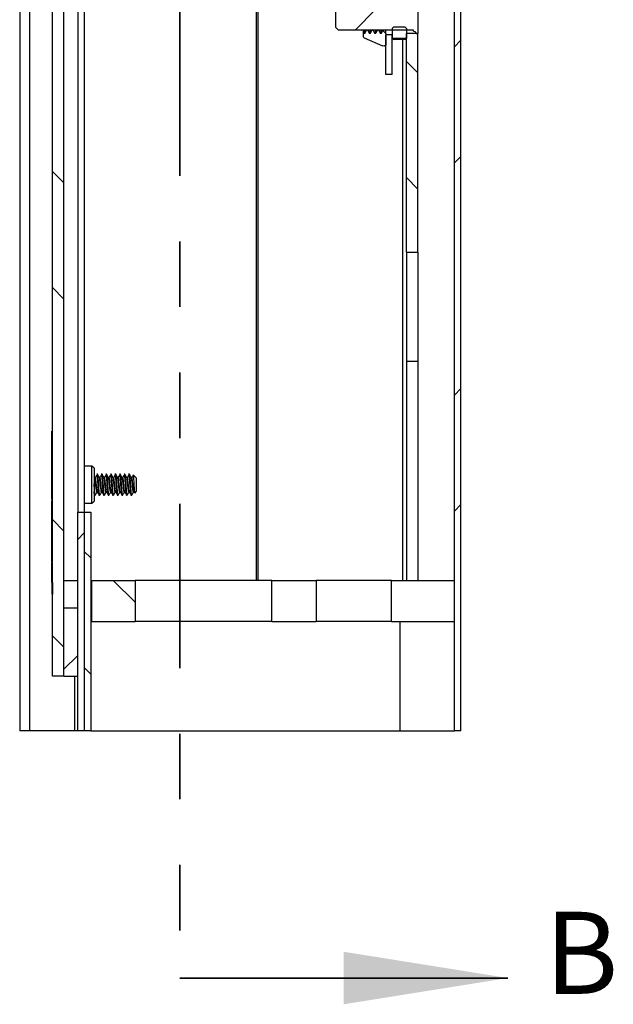
# Paper-space layout 'INTERNAL' of a CAD drawing. Units: inches. Extents: x 0.3 to 21.8, y 0.2 to 16.9.
# Drawn here: x 5.7 to 6.6, y 1.2 to 2.7 of the extents above; entities that cross this region are included whole.
import ezdxf

# ---------------------------------------------------------------- set-up
doc = ezdxf.new("R2010")
doc.units = ezdxf.units.IN
doc.header["$MEASUREMENT"] = 0
doc.linetypes.add('PHANTOM', pattern=[0.5, 0.25, -0.05, 0.05, -0.05, 0.05, -0.05])
doc.styles.add('SLDTEXTSTYLE0', font='TXT', dxfattribs={"width": 0.7})

psp = doc.layouts.new('INTERNAL')

# ---------------------------------------------------------------- hatches: boundary and pattern name
at = {"linetype": 'Continuous', "lineweight": 18}
h = psp.add_hatch(dxfattribs=at)
h.set_pattern_fill('ANSI32', angle=3e-322, style=0)
h.paths.add_polyline_path([(6.3232, 14.8607), (6.3232, 1.569), (6.3332, 1.569), (6.3332, 14.8607)], flags=0)
h = psp.add_hatch(dxfattribs=at)
h.set_pattern_fill('ANSI32', angle=90, style=0)
h.paths.add_polyline_path([(5.7111, 1.6523), (5.7286, 1.6523), (5.7286, 5.9023), (5.7111, 5.9023)], flags=0)
h = psp.add_hatch(dxfattribs=at)
h.set_pattern_fill('ANSI31', style=0)
edge = h.paths.add_edge_path(flags=0)
edge.add_line((6.2678, 2.6327), (6.2678, 2.672))
edge.add_line((6.2678, 2.672), (6.2678, 2.672))
edge.add_line((6.2678, 2.672), (6.2678, 2.672))
edge.add_spline(control_points=[(6.2678, 2.672), (6.2678, 2.6722), (6.2677, 2.6723), (6.2677, 2.6725), (6.2676, 2.6727), (6.2676, 2.6728), (6.2675, 2.673), (6.2673, 2.6731), (6.2672, 2.6733), (6.2671, 2.6734), (6.2669, 2.6735), (6.2667, 2.6736), (6.2666, 2.6736), (6.2664, 2.6737), (6.2662, 2.6737), (6.266, 2.6737), (6.2658, 2.6736), (6.2656, 2.6736), (6.2655, 2.6735), (6.2653, 2.6735), (6.2651, 2.6734), (6.265, 2.6732), (6.2649, 2.6731), (6.2647, 2.673), (6.2647, 2.6728), (6.2646, 2.6726), (6.2645, 2.6725), (6.2645, 2.6723), (6.2645, 2.6722), (6.2645, 2.6721), (6.2645, 2.672)], knot_values=[0.000236, 0.000236, 0.000236, 0.000236, 0.000308, 0.000308, 0.000308, 0.000394, 0.000394, 0.000394, 0.000479, 0.000479, 0.000479, 0.000564, 0.000564, 0.000564, 0.000649, 0.000649, 0.000649, 0.000734, 0.000734, 0.000734, 0.000819, 0.000819, 0.000819, 0.000905, 0.000905, 0.000905, 0.00099, 0.00099, 0.00099, 0.001029, 0.001029, 0.001029, 0.001029], weights=[1, 1, 1, 1, 1, 1, 1, 1, 1, 1, 1, 1, 1, 1, 1, 1, 1, 1, 1, 1, 1, 1, 1, 1, 1, 1, 1, 1, 1, 1, 1], degree=3, periodic=0)
edge.add_line((6.2645, 2.672), (6.2645, 2.6716))
edge.add_spline(control_points=[(6.2645, 2.6716), (6.2643, 2.6715), (6.2641, 2.6714), (6.2639, 2.6713), (6.263, 2.6708), (6.2621, 2.6704), (6.2611, 2.6699)], knot_values=[0.001054, 0.001054, 0.001054, 0.001054, 0.001143, 0.001143, 0.001143, 0.001625, 0.001625, 0.001625, 0.001625], weights=[1, 1, 1, 1, 1, 1, 1], degree=3, periodic=0)
edge.add_line((6.2611, 2.6699), (6.2611, 2.6682))
edge.add_line((6.2611, 2.6682), (6.1469, 2.6682))
edge.add_spline(control_points=[(6.1469, 2.6682), (6.1456, 2.6668), (6.1442, 2.6654), (6.1428, 2.664)], knot_values=[0.00413, 0.00413, 0.00413, 0.00413, 0.005021, 0.005021, 0.005021, 0.005021], weights=[1, 1, 1, 1], degree=3, periodic=0)
edge.add_line((6.1428, 2.664), (6.1428, 2.6406))
edge.add_spline(control_points=[(6.1428, 2.6406), (6.1442, 2.6393), (6.1456, 2.6379), (6.1469, 2.6365)], knot_values=[0.010072, 0.010072, 0.010072, 0.010072, 0.010966, 0.010966, 0.010966, 0.010966], weights=[1, 1, 1, 1], degree=3, periodic=0)
edge.add_line((6.1469, 2.6365), (6.2611, 2.6365))
edge.add_line((6.2611, 2.6365), (6.2611, 2.6348))
edge.add_spline(control_points=[(6.2611, 2.6348), (6.2621, 2.6343), (6.263, 2.6338), (6.2639, 2.6333), (6.2641, 2.6333), (6.2643, 2.6332), (6.2645, 2.6331)], knot_values=[0.00066, 0.00066, 0.00066, 0.00066, 0.001143, 0.001143, 0.001143, 0.001231, 0.001231, 0.001231, 0.001231], weights=[1, 1, 1, 1, 1, 1, 1], degree=3, periodic=0)
edge.add_line((6.2645, 2.6331), (6.2645, 2.6326))
edge.add_spline(control_points=[(6.2645, 2.6326), (6.2645, 2.6326), (6.2645, 2.6325), (6.2645, 2.6325), (6.2645, 2.6323), (6.2645, 2.6321), (6.2646, 2.6319), (6.2647, 2.6318), (6.2648, 2.6316), (6.2649, 2.6315), (6.2651, 2.6314), (6.2652, 2.6312), (6.2654, 2.6312), (6.2656, 2.6311), (6.2657, 2.631), (6.2659, 2.631), (6.2661, 2.631), (6.2663, 2.631), (6.2665, 2.631), (6.2667, 2.6311), (6.2668, 2.6312), (6.267, 2.6313), (6.2672, 2.6313), (6.2673, 2.6315), (6.2674, 2.6316), (6.2675, 2.6317), (6.2675, 2.6318), (6.2676, 2.6319), (6.2677, 2.6321), (6.2677, 2.6323), (6.2678, 2.6324), (6.2678, 2.6325), (6.2678, 2.6326), (6.2678, 2.6326)], knot_values=[0.000962, 0.000962, 0.000962, 0.000962, 0.00099, 0.00099, 0.00099, 0.001075, 0.001075, 0.001075, 0.00116, 0.00116, 0.00116, 0.001245, 0.001245, 0.001245, 0.00133, 0.00133, 0.00133, 0.001416, 0.001416, 0.001416, 0.001501, 0.001501, 0.001501, 0.001586, 0.001586, 0.001586, 0.001639, 0.001639, 0.001639, 0.001724, 0.001724, 0.001724, 0.001755, 0.001755, 0.001755, 0.001755], weights=[1, 1, 1, 1, 1, 1, 1, 1, 1, 1, 1, 1, 1, 1, 1, 1, 1, 1, 1, 1, 1, 1, 1, 1, 1, 1, 1, 1, 1, 1, 1, 1, 1, 1], degree=3, periodic=0)
edge.add_line((6.2678, 2.6326), (6.2678, 2.6327))
edge.add_line((6.2678, 2.6327), (6.2678, 2.6327))
h = psp.add_hatch(dxfattribs=at)
h.set_pattern_fill('ANSI31', style=0)
edge = h.paths.add_edge_path(flags=0)
edge.add_spline(control_points=[(6.2303, 2.641), (6.2299, 2.6405), (6.2295, 2.6399), (6.2291, 2.6394), (6.229, 2.6392), (6.2288, 2.6389), (6.2286, 2.6387)], knot_values=[0.009029, 0.009029, 0.009029, 0.009029, 0.00933, 0.00933, 0.00933, 0.009467, 0.009467, 0.009467, 0.009467], weights=[1, 1, 1, 1, 1, 1, 1], degree=3, periodic=0)
edge.add_line((6.2286, 2.6387), (6.2286, 2.6237))
edge.add_spline(control_points=[(6.2286, 2.6237), (6.2287, 2.6236), (6.2287, 2.6236), (6.2287, 2.6235)], knot_values=[0.00556, 0.00556, 0.00556, 0.00556, 0.005588, 0.005588, 0.005588, 0.005588], weights=[1, 1, 1, 1], degree=3, periodic=0)
edge.add_line((6.2287, 2.6235), (6.2503, 2.6235))
edge.add_line((6.2503, 2.6235), (6.2503, 2.6387))
edge.add_line((6.2503, 2.6387), (6.2501, 2.6387))
edge.add_spline(control_points=[(6.2501, 2.6387), (6.2496, 2.6394), (6.249, 2.6402), (6.2485, 2.641)], knot_values=[0.004357, 0.004357, 0.004357, 0.004357, 0.004791, 0.004791, 0.004791, 0.004791], weights=[1, 1, 1, 1], degree=3, periodic=0)
edge.add_line((6.2485, 2.641), (6.2303, 2.641))
h = psp.add_hatch(dxfattribs=at)
h.set_pattern_fill('ANSI32', angle=90, style=0)
edge = h.paths.add_edge_path(flags=0)
edge.add_spline(control_points=[(6.1939, 2.6315), (6.1935, 2.6323), (6.193, 2.6331), (6.1925, 2.6339), (6.1923, 2.6344), (6.192, 2.6349), (6.1917, 2.6354), (6.1914, 2.6359), (6.1911, 2.6364), (6.1908, 2.6369)], knot_values=[0, 0, 0, 0, 0.00042, 0.00042, 0.00042, 0.000686, 0.000686, 0.000686, 0.000952, 0.000952, 0.000952, 0.000952], weights=[1, 1, 1, 1, 1, 1, 1, 1, 1, 1], degree=3, periodic=0)
edge.add_line((6.1908, 2.6369), (6.19, 2.6369))
edge.add_spline(control_points=[(6.19, 2.6369), (6.1898, 2.6367), (6.1896, 2.6366), (6.1895, 2.6364)], knot_values=[0.015615, 0.015615, 0.015615, 0.015615, 0.015718, 0.015718, 0.015718, 0.015718], weights=[1, 1, 1, 1], degree=3, periodic=0)
edge.add_spline(control_points=[(6.1895, 2.6364), (6.1891, 2.6358), (6.1887, 2.6351), (6.1884, 2.6345), (6.1881, 2.634), (6.1878, 2.6335), (6.1875, 2.633), (6.1872, 2.6325), (6.1869, 2.632), (6.1866, 2.6315)], knot_values=[0.000085, 0.000085, 0.000085, 0.000085, 0.000425, 0.000425, 0.000425, 0.000695, 0.000695, 0.000695, 0.000953, 0.000953, 0.000953, 0.000953], weights=[1, 1, 1, 1, 1, 1, 1, 1, 1, 1], degree=3, periodic=0)
edge.add_line((6.1866, 2.6315), (6.1856, 2.6315))
edge.add_spline(control_points=[(6.1856, 2.6315), (6.1855, 2.6317), (6.1853, 2.6319), (6.1852, 2.6322)], knot_values=[0, 0, 0, 0, 0.000116, 0.000116, 0.000116, 0.000116], weights=[1, 1, 1, 1], degree=3, periodic=0)
edge.add_spline(control_points=[(6.1852, 2.6322), (6.1851, 2.632), (6.185, 2.6319), (6.1849, 2.6318)], knot_values=[0.016636, 0.016636, 0.016636, 0.016636, 0.016706, 0.016706, 0.016706, 0.016706], weights=[1, 1, 1, 1], degree=3, periodic=0)
edge.add_line((6.1849, 2.6318), (6.1849, 2.6263))
edge.add_spline(control_points=[(6.1849, 2.6263), (6.1849, 2.6262), (6.1849, 2.6261), (6.1849, 2.6259), (6.185, 2.6258), (6.185, 2.6256), (6.1851, 2.6254), (6.1852, 2.6253), (6.1854, 2.6251), (6.1855, 2.625), (6.1856, 2.6249), (6.1857, 2.6248), (6.1859, 2.6248)], knot_values=[0.000315, 0.000315, 0.000315, 0.000315, 0.00037, 0.00037, 0.00037, 0.000457, 0.000457, 0.000457, 0.000543, 0.000543, 0.000543, 0.000609, 0.000609, 0.000609, 0.000609], weights=[1, 1, 1, 1, 1, 1, 1, 1, 1, 1, 1, 1, 1], degree=3, periodic=0)
edge.add_spline(control_points=[(6.1859, 2.6248), (6.1951, 2.6207), (6.2043, 2.6165), (6.2136, 2.6124)], knot_values=[0, 0, 0, 0, 0.004624, 0.004624, 0.004624, 0.004624], weights=[1, 1, 1, 1], degree=3, periodic=0)
edge.add_spline(control_points=[(6.2136, 2.6124), (6.2146, 2.6123), (6.2157, 2.6122), (6.2167, 2.6121)], knot_values=[0.000031, 0.000031, 0.000031, 0.000031, 0.000516, 0.000516, 0.000516, 0.000516], weights=[1, 1, 1, 1], degree=3, periodic=0)
edge.add_spline(control_points=[(6.2167, 2.6121), (6.2174, 2.6127), (6.218, 2.6132), (6.2186, 2.6137)], knot_values=[0.013574, 0.013574, 0.013574, 0.013574, 0.01395, 0.01395, 0.01395, 0.01395], weights=[1, 1, 1, 1], degree=3, periodic=0)
edge.add_line((6.2186, 2.6137), (6.2186, 2.6315))
edge.add_spline(control_points=[(6.2186, 2.6315), (6.2172, 2.633), (6.2157, 2.6345), (6.2142, 2.6359)], knot_values=[0.008057, 0.008057, 0.008057, 0.008057, 0.009013, 0.009013, 0.009013, 0.009013], weights=[1, 1, 1, 1], degree=3, periodic=0)
edge.add_spline(control_points=[(6.2142, 2.6359), (6.2139, 2.6355), (6.2136, 2.635), (6.2134, 2.6345), (6.2131, 2.634), (6.2128, 2.6335), (6.2125, 2.633), (6.2122, 2.6325), (6.2119, 2.632), (6.2116, 2.6315)], knot_values=[0.000172, 0.000172, 0.000172, 0.000172, 0.000425, 0.000425, 0.000425, 0.000695, 0.000695, 0.000695, 0.000953, 0.000953, 0.000953, 0.000953], weights=[1, 1, 1, 1, 1, 1, 1, 1, 1, 1], degree=3, periodic=0)
edge.add_line((6.2116, 2.6315), (6.2106, 2.6315))
edge.add_spline(control_points=[(6.2106, 2.6315), (6.2101, 2.6323), (6.2097, 2.6331), (6.2092, 2.6339), (6.2089, 2.6344), (6.2086, 2.6349), (6.2083, 2.6354), (6.208, 2.6359), (6.2078, 2.6364), (6.2075, 2.6369)], knot_values=[0, 0, 0, 0, 0.00042, 0.00042, 0.00042, 0.000686, 0.000686, 0.000686, 0.000952, 0.000952, 0.000952, 0.000952], weights=[1, 1, 1, 1, 1, 1, 1, 1, 1, 1], degree=3, periodic=0)
edge.add_line((6.2075, 2.6369), (6.2064, 2.6369))
edge.add_spline(control_points=[(6.2064, 2.6369), (6.206, 2.6361), (6.2055, 2.6353), (6.205, 2.6345), (6.2047, 2.634), (6.2044, 2.6335), (6.2041, 2.633), (6.2039, 2.6325), (6.2036, 2.632), (6.2033, 2.6315)], knot_values=[0, 0, 0, 0, 0.000425, 0.000425, 0.000425, 0.000695, 0.000695, 0.000695, 0.000953, 0.000953, 0.000953, 0.000953], weights=[1, 1, 1, 1, 1, 1, 1, 1, 1, 1], degree=3, periodic=0)
edge.add_line((6.2033, 2.6315), (6.2023, 2.6315))
edge.add_spline(control_points=[(6.2023, 2.6315), (6.2018, 2.6323), (6.2013, 2.6331), (6.2009, 2.6339), (6.2006, 2.6344), (6.2003, 2.6349), (6.2, 2.6354), (6.1997, 2.6359), (6.1994, 2.6364), (6.1991, 2.6369)], knot_values=[0, 0, 0, 0, 0.00042, 0.00042, 0.00042, 0.000686, 0.000686, 0.000686, 0.000952, 0.000952, 0.000952, 0.000952], weights=[1, 1, 1, 1, 1, 1, 1, 1, 1, 1], degree=3, periodic=0)
edge.add_line((6.1991, 2.6369), (6.1981, 2.6369))
edge.add_spline(control_points=[(6.1981, 2.6369), (6.1976, 2.6361), (6.1972, 2.6353), (6.1967, 2.6345), (6.1964, 2.634), (6.1961, 2.6335), (6.1958, 2.633), (6.1955, 2.6325), (6.1952, 2.632), (6.195, 2.6315)], knot_values=[0, 0, 0, 0, 0.000425, 0.000425, 0.000425, 0.000695, 0.000695, 0.000695, 0.000953, 0.000953, 0.000953, 0.000953], weights=[1, 1, 1, 1, 1, 1, 1, 1, 1, 1], degree=3, periodic=0)
edge.add_line((6.195, 2.6315), (6.1939, 2.6315))
h = psp.add_hatch(dxfattribs=at)
h.set_pattern_fill('ANSI31', angle=3e-322, style=0)
h.paths.add_polyline_path([(6.2186, 2.569), (6.2286, 2.569), (6.2286, 2.6294), (6.2186, 2.6294)], flags=0)
h = psp.add_hatch(dxfattribs=at)
h.set_pattern_fill('ANSI31', angle=90, style=0)
h.paths.add_polyline_path([(6.2503, 2.6314), (6.2503, 2.2982), (6.2678, 2.2982), (6.2678, 2.6314)], flags=0)
h = psp.add_hatch(dxfattribs=at)
h.set_pattern_fill('ANSI32', angle=3e-322, style=0)
h.paths.add_polyline_path([(5.7495, 1.569), (5.7595, 1.569), (5.7595, 1.9023), (5.7495, 1.9023)], flags=0)
h = psp.add_hatch(dxfattribs=at)
h.set_pattern_fill('ANSI32', angle=90, style=0)
h.paths.add_polyline_path([(5.7695, 1.569), (5.7695, 1.9023), (5.7595, 1.9023), (5.7595, 1.569)], flags=0)
h = psp.add_hatch(dxfattribs=at)
h.set_pattern_fill('ANSI32', angle=3e-322, style=0)
h.paths.add_polyline_path([(5.7111, 1.7773), (5.7111, 1.7948), (5.7103, 1.7948), (5.7103, 1.7773)], flags=0)
h = psp.add_hatch(dxfattribs=at)
h.set_pattern_fill('ANSI32', angle=90, style=0)
h.paths.add_polyline_path([(5.8368, 1.7357), (5.8368, 1.7982), (5.7703, 1.7982), (5.7703, 1.7357)], flags=0)
h = psp.add_hatch(dxfattribs=at)
h.set_pattern_fill('ANSI32', angle=90, style=0)
h.paths.add_polyline_path([(6.1129, 1.7357), (6.1129, 1.7982), (6.0452, 1.7982), (6.0452, 1.7357)], flags=0)
h = psp.add_hatch(dxfattribs=at)
h.set_pattern_fill('ANSI32', angle=90, style=0)
h.paths.add_polyline_path([(6.2275, 1.7357), (6.3232, 1.7357), (6.3232, 1.7982), (6.2275, 1.7982)], flags=0)
h = psp.add_hatch(dxfattribs=at)
h.set_pattern_fill('ANSI31', style=0)
h.paths.add_polyline_path([(5.7286, 1.7565), (5.7286, 1.6523), (5.7495, 1.6523), (5.7495, 1.7565)], flags=0)

# ---------------------------------------------------------------- linework, layer by layer
at = {"color": 7, "linetype": 'Continuous', "lineweight": 25}
for p, q in [((6.3232, 1.569), (6.3232, 14.8607)), ((6.3332, 1.569), (6.3332, 14.8607)), ((5.6611, 14.5178), (5.6611, 1.569)), ((5.6761, 8.5743), (5.6761, 1.569)), ((5.7111, 1.6523), (5.7111, 5.9023)), ((5.7286, 1.6523), (5.7286, 5.9023)), ((5.7495, 5.7357), (5.7495, 1.9023)), ((5.7595, 5.7357), (5.7595, 1.9023)), ((6.0216, 1.7982), (6.0216, 3.8029)), ((6.0246, 1.7982), (6.0246, 3.8029)), ((6.2678, 2.672), (6.2678, 2.6327)), ((6.1428, 2.6406), (6.1428, 2.664)), ((6.1428, 2.6406), (6.1469, 2.6365)), ((6.2286, 2.6387), (6.2303, 2.641)), ((6.2485, 2.641), (6.2303, 2.641)), ((6.2485, 2.641), (6.2501, 2.6387)), ((6.2611, 2.6365), (6.1469, 2.6365)), ((6.1849, 2.6318), (6.1849, 2.6365)), ((6.1849, 2.6318), (6.1852, 2.6322)), ((6.1849, 2.6263), (6.1849, 2.6318)), ((6.1852, 2.6322), (6.1856, 2.6315)), ((6.1866, 2.6315), (6.1856, 2.6315)), ((6.1859, 2.6248), (6.2136, 2.6124)), ((6.1866, 2.6315), (6.1895, 2.6364)), ((6.1895, 2.6364), (6.19, 2.6371)), ((6.1895, 2.6364), (6.19, 2.6369)), ((6.19, 2.6369), (6.1908, 2.6369)), ((6.1908, 2.6369), (6.1939, 2.6315)), ((6.195, 2.6315), (6.1939, 2.6315)), ((6.195, 2.6315), (6.1981, 2.6369)), ((6.1984, 2.6374), (6.1981, 2.6369)), ((6.1981, 2.6369), (6.1991, 2.6369)), ((6.1991, 2.6369), (6.2023, 2.6315)), ((6.2033, 2.6315), (6.2023, 2.6315)), ((6.2033, 2.6315), (6.2064, 2.6369)), ((6.2067, 2.6374), (6.2064, 2.6369)), ((6.2064, 2.6369), (6.2075, 2.6369)), ((6.2075, 2.6369), (6.2106, 2.6315)), ((6.2116, 2.6315), (6.2106, 2.6315)), ((6.2116, 2.6315), (6.2142, 2.6359)), ((6.2186, 2.6315), (6.2142, 2.6359)), ((6.2186, 2.6315), (6.2186, 2.6365)), ((6.2186, 2.6315), (6.2186, 2.6137)), ((6.2286, 2.6294), (6.2186, 2.6294)), ((6.2186, 2.569), (6.2186, 2.6294)), ((6.2286, 2.6387), (6.2286, 2.6237)), ((6.2286, 2.569), (6.2286, 2.6294)), ((6.2501, 2.6387), (6.2503, 2.6387)), ((6.2503, 2.6387), (6.2503, 2.6235)), ((6.2678, 2.6314), (6.2503, 2.6314)), ((6.2503, 2.2982), (6.2503, 2.6314)), ((6.2611, 2.6348), (6.2611, 2.6365)), ((6.2645, 2.6331), (6.2611, 2.6348)), ((6.2645, 2.6326), (6.2645, 2.6331)), ((6.2678, 2.6327), (6.2678, 2.6314)), ((6.2678, 2.6327), (6.2678, 2.6327)), ((6.2678, 2.6326), (6.2678, 2.6327)), ((6.2678, 2.2982), (6.2678, 2.6314)), ((6.2167, 2.6121), (6.2136, 2.6124)), ((6.2186, 2.6137), (6.2167, 2.6121)), ((6.2287, 2.6235), (6.2286, 2.6237)), ((6.2503, 2.6235), (6.2287, 2.6235)), ((6.2503, 2.6221), (6.2312, 2.6221)), ((6.2444, 2.6221), (6.2444, 1.7982)), ((6.2286, 2.569), (6.2186, 2.569)), ((6.2503, 2.2982), (6.2503, 2.1315)), ((6.2503, 2.2982), (6.2678, 2.2982)), ((6.2678, 2.2982), (6.2678, 2.1315)), ((6.2678, 2.1315), (6.2503, 2.1315)), ((6.2503, 2.1315), (6.2503, 1.7982)), ((6.2678, 2.1315), (6.2678, 1.7982)), ((5.7103, 2.0256), (5.7111, 2.0256)), ((5.7103, 2.0099), (5.7111, 2.0099)), ((5.7103, 1.9549), (5.7103, 2.0099)), ((5.7711, 1.9723), (5.7595, 1.9723)), ((5.7745, 1.969), (5.7711, 1.9723)), ((5.7711, 1.9157), (5.7711, 1.9723)), ((5.7745, 1.969), (5.7745, 1.919)), ((5.7754, 1.9551), (5.7745, 1.9568)), ((5.7798, 1.9598), (5.7784, 1.9598)), ((5.7867, 1.9598), (5.7854, 1.9598)), ((5.7936, 1.9598), (5.7923, 1.9598)), ((5.8006, 1.9598), (5.7993, 1.9598)), ((5.8075, 1.9598), (5.8062, 1.9598)), ((5.8145, 1.9598), (5.8132, 1.9598)), ((5.8214, 1.9598), (5.8201, 1.9598)), ((5.8284, 1.9598), (5.8271, 1.9598)), ((5.8383, 1.9546), (5.8341, 1.9589)), ((5.8383, 1.9546), (5.8383, 1.9334)), ((5.7103, 1.9403), (5.7111, 1.9403)), ((5.7103, 1.9223), (5.7103, 1.9255)), ((5.7595, 1.9317), (5.7595, 1.9317)), ((5.7745, 1.9297), (5.7753, 1.9283)), ((5.7758, 1.9294), (5.775, 1.9294)), ((5.775, 1.9282), (5.7763, 1.9282)), ((5.7828, 1.9294), (5.7819, 1.9294)), ((5.7819, 1.9282), (5.7832, 1.9282)), ((5.7897, 1.9294), (5.7889, 1.9294)), ((5.7889, 1.9282), (5.7902, 1.9282)), ((5.7967, 1.9294), (5.7958, 1.9294)), ((5.7958, 1.9282), (5.7971, 1.9282)), ((5.8036, 1.9294), (5.8027, 1.9294)), ((5.8027, 1.9282), (5.8041, 1.9282)), ((5.8106, 1.9294), (5.8097, 1.9294)), ((5.8097, 1.9282), (5.811, 1.9282)), ((5.8175, 1.9294), (5.8166, 1.9294)), ((5.8166, 1.9282), (5.818, 1.9282)), ((5.8244, 1.9294), (5.8236, 1.9294)), ((5.8236, 1.9282), (5.8249, 1.9282)), ((5.8314, 1.9294), (5.8305, 1.9294)), ((5.8305, 1.9282), (5.8318, 1.9282)), ((5.8351, 1.933), (5.836, 1.9314)), ((5.8363, 1.9313), (5.8383, 1.9334)), ((5.7103, 1.8312), (5.7103, 1.9198)), ((5.7595, 1.9157), (5.7711, 1.9157)), ((5.7711, 1.9157), (5.7745, 1.919)), ((5.7495, 1.569), (5.7495, 1.9023)), ((5.7495, 1.9023), (5.7595, 1.9023)), ((5.7595, 1.9023), (5.7595, 1.569)), ((5.7595, 1.9023), (5.7695, 1.9023)), ((5.7695, 1.9023), (5.7695, 1.569)), ((5.7103, 1.8312), (5.7111, 1.8312)), ((5.7103, 1.8265), (5.7103, 1.8312)), ((5.7103, 1.8253), (5.7111, 1.8253)), ((5.7103, 1.8073), (5.7103, 1.8253)), ((5.7103, 1.7948), (5.7103, 1.8073)), ((5.7103, 1.8073), (5.7111, 1.8073)), ((5.7103, 1.7948), (5.7103, 1.7773)), ((5.7111, 1.7948), (5.7103, 1.7948)), ((5.7111, 1.7948), (5.7111, 1.7773)), ((5.7286, 1.7982), (5.7495, 1.7982)), ((5.7695, 1.7982), (5.7703, 1.7982)), ((5.7703, 1.7982), (5.7703, 1.7357)), ((5.7703, 1.7982), (5.8368, 1.7982)), ((5.8368, 1.7982), (5.8368, 1.7357)), ((6.0452, 1.7982), (5.8368, 1.7982)), ((6.0452, 1.7357), (6.0452, 1.7982)), ((6.0452, 1.7982), (6.1129, 1.7982)), ((6.1129, 1.7982), (6.1129, 1.7357)), ((6.2275, 1.7982), (6.1129, 1.7982)), ((6.2275, 1.7357), (6.2275, 1.7982)), ((6.2275, 1.7982), (6.3232, 1.7982)), ((6.3232, 1.7357), (6.3232, 1.7982)), ((5.7103, 1.7773), (5.7111, 1.7773)), ((5.7286, 1.6523), (5.7286, 1.7565)), ((5.7286, 1.7565), (5.7495, 1.7565)), ((5.7495, 1.6523), (5.7495, 1.7565)), ((5.7695, 1.7357), (5.7703, 1.7357)), ((5.7703, 1.7357), (5.8368, 1.7357)), ((6.0452, 1.7357), (5.8368, 1.7357)), ((6.0452, 1.7357), (6.1129, 1.7357)), ((6.2275, 1.7357), (6.1129, 1.7357)), ((6.2275, 1.7357), (6.3232, 1.7357)), ((6.2403, 1.7357), (6.2403, 1.569)), ((5.7286, 1.6523), (5.7111, 1.6523)), ((5.7286, 1.6523), (5.7495, 1.6523)), ((5.7445, 1.6523), (5.7445, 1.569)), ((5.6761, 1.569), (5.6611, 1.569)), ((5.7445, 1.569), (5.6761, 1.569)), ((5.7495, 1.569), (5.7445, 1.569)), ((5.7595, 1.569), (5.7495, 1.569)), ((5.7695, 1.569), (5.7595, 1.569)), ((5.7695, 1.569), (6.2403, 1.569)), ((6.2403, 1.569), (6.3232, 1.569)), ((6.3332, 1.569), (6.3232, 1.569))]:
    psp.add_line(p, q, dxfattribs=at)
at = {"color": 7, "linetype": 'PHANTOM', "lineweight": 35}
psp.add_line((5.9048, 7.1647), (5.9048, 1.1925), dxfattribs=at)
at = {"color": 7, "linetype": 'Continuous', "lineweight": 35}
psp.add_line((5.9048, 1.1925), (6.4048, 1.1925), dxfattribs=at)
at = {"color": 7, "linetype": 'Continuous', "lineweight": 25}
for points, knots in [([(6.1859, 2.6248), (6.1857, 2.6249), (6.1854, 2.625), (6.1851, 2.6254), (6.1849, 2.6259), (6.1849, 2.6262), (6.1849, 2.6263)], [0, 0, 0, 0, 0.225178, 0.518113, 0.811047, 1, 1, 1, 1]), ([(6.1857, 2.6365), (6.1857, 2.6355), (6.1855, 2.6331), (6.1853, 2.6323), (6.1852, 2.6322), (6.1852, 2.6322)], [0, 0, 0, 0, 0.420916, 0.958192, 1, 1, 1, 1]), ([(6.1865, 2.6365), (6.1864, 2.6359), (6.1863, 2.6338), (6.1859, 2.632), (6.1857, 2.6317), (6.1856, 2.6315)], [0, 0, 0, 0, 0.174229, 0.595222, 1, 1, 1, 1]), ([(6.1875, 2.6365), (6.1875, 2.6359), (6.1873, 2.6339), (6.1871, 2.6325), (6.1869, 2.6322), (6.1869, 2.6322)], [0, 0, 0, 0, 0.260057, 0.888434, 1, 1, 1, 1]), ([(6.1948, 2.6365), (6.1948, 2.6359), (6.1946, 2.6338), (6.1943, 2.632), (6.194, 2.6317), (6.1939, 2.6315)], [0, 0, 0, 0, 0.174229, 0.595222, 1, 1, 1, 1]), ([(6.1959, 2.6365), (6.1958, 2.6359), (6.1956, 2.6339), (6.1954, 2.6325), (6.1953, 2.6322), (6.1953, 2.6322)], [0, 0, 0, 0, 0.260057, 0.888434, 1, 1, 1, 1]), ([(6.2032, 2.6365), (6.2031, 2.6359), (6.2029, 2.6338), (6.2026, 2.632), (6.2024, 2.6317), (6.2023, 2.6315)], [0, 0, 0, 0, 0.174229, 0.595222, 1, 1, 1, 1]), ([(6.2042, 2.6365), (6.2042, 2.6359), (6.204, 2.6339), (6.2038, 2.6325), (6.2036, 2.6322), (6.2036, 2.6322)], [0, 0, 0, 0, 0.260057, 0.888434, 1, 1, 1, 1]), ([(6.2115, 2.6365), (6.2114, 2.6359), (6.2113, 2.6338), (6.2109, 2.632), (6.2107, 2.6317), (6.2106, 2.6315)], [0, 0, 0, 0, 0.174229, 0.595222, 1, 1, 1, 1]), ([(6.2125, 2.6365), (6.2125, 2.6359), (6.2123, 2.6339), (6.2121, 2.6325), (6.2119, 2.6322), (6.2119, 2.6322)], [0, 0, 0, 0, 0.260044, 0.888418, 1, 1, 1, 1]), ([(6.2144, 2.6364), (6.2144, 2.6362), (6.2143, 2.6358), (6.2142, 2.6359), (6.2142, 2.6359)], [0, 0, 0, 0, 0.336057, 1, 1, 1, 1]), ([(6.2678, 2.6326), (6.2678, 2.6326), (6.2678, 2.6323), (6.2676, 2.632), (6.2674, 2.6316), (6.267, 2.6312), (6.2665, 2.631), (6.2659, 2.631), (6.2654, 2.6311), (6.2649, 2.6315), (6.2646, 2.6319), (6.2645, 2.6323), (6.2645, 2.6326), (6.2645, 2.6326)], [0, 0, 0, 0, 0.039465, 0.146799, 0.213977, 0.321311, 0.428645, 0.535979, 0.643312, 0.750646, 0.85798, 0.965314, 1, 1, 1, 1]), ([(6.2287, 2.6235), (6.2288, 2.6235), (6.2291, 2.623), (6.2302, 2.6225), (6.2312, 2.6221)], [0, 0, 0, 0, 0.107821, 1, 1, 1, 1]), ([(5.7103, 2.0099), (5.7103, 2.0121), (5.7103, 2.0164), (5.7103, 2.0214), (5.7103, 2.0246), (5.7103, 2.0253), (5.7103, 2.0256)], [0, 0, 0, 0, 0.291366, 0.5737991, 0.7910164, 1, 1, 1, 1]), ([(5.7103, 1.9403), (5.7103, 1.9429), (5.7103, 1.948), (5.7103, 1.9543), (5.7103, 1.9586), (5.7103, 1.9592), (5.7103, 1.9594)], [0, 0, 0, 0, 0.264505, 0.519834, 0.775135, 1, 1, 1, 1]), ([(5.7791, 1.9332), (5.779, 1.9331), (5.7788, 1.9326), (5.7784, 1.9336), (5.778, 1.936), (5.7776, 1.9398), (5.7771, 1.9441), (5.7767, 1.9485), (5.7763, 1.9521), (5.7758, 1.9547), (5.7755, 1.9549), (5.7754, 1.955)], [0, 0, 0, 0, 0.053492, 0.171315, 0.289138, 0.406961, 0.524784, 0.642607, 0.76043, 0.878253, 1, 1, 1, 1]), ([(5.779, 1.9594), (5.7786, 1.9587), (5.7778, 1.9572), (5.7769, 1.9557), (5.7765, 1.955)], [0, 0, 0, 0, 0.486213, 1, 1, 1, 1]), ([(5.7796, 1.9332), (5.7795, 1.9333), (5.7793, 1.9337), (5.7789, 1.9361), (5.7784, 1.9397), (5.778, 1.9441), (5.7776, 1.9485), (5.7771, 1.9521), (5.7768, 1.9544), (5.7766, 1.9546), (5.7765, 1.9547)], [0, 0, 0, 0, 0.087353, 0.227552, 0.367751, 0.50795, 0.648149, 0.788348, 0.928547, 1, 1, 1, 1]), ([(5.7819, 1.9294), (5.7818, 1.9305), (5.7815, 1.9325), (5.781, 1.938), (5.7806, 1.9442), (5.7802, 1.9504), (5.7797, 1.9555), (5.7794, 1.9587), (5.7792, 1.9591), (5.7791, 1.9592)], [0, 0, 0, 0, 0.154549, 0.309098, 0.463647, 0.618196, 0.772744, 0.927293, 1, 1, 1, 1]), ([(5.7828, 1.9294), (5.7826, 1.9305), (5.7823, 1.9325), (5.7819, 1.938), (5.7815, 1.9442), (5.781, 1.9504), (5.7806, 1.9557), (5.7802, 1.9589), (5.7799, 1.9603), (5.7797, 1.9598), (5.7797, 1.9597)], [0, 0, 0, 0, 0.1415519, 0.2831038, 0.4246558, 0.5662077, 0.7077596, 0.8493115, 0.9908634, 1, 1, 1, 1]), ([(5.7823, 1.9551), (5.7819, 1.9559), (5.781, 1.9575), (5.7802, 1.959), (5.7797, 1.9598)], [0, 0, 0, 0, 0.499843, 1, 1, 1, 1]), ([(5.786, 1.9332), (5.786, 1.9331), (5.7857, 1.9326), (5.7854, 1.9336), (5.785, 1.936), (5.7845, 1.9398), (5.7841, 1.9441), (5.7836, 1.9485), (5.7832, 1.9521), (5.7828, 1.9547), (5.7825, 1.9549), (5.7823, 1.955)], [0, 0, 0, 0, 0.053492, 0.171315, 0.289138, 0.406961, 0.524784, 0.642607, 0.76043, 0.878253, 1, 1, 1, 1]), ([(5.786, 1.9594), (5.7856, 1.9587), (5.7847, 1.9572), (5.7839, 1.9557), (5.7834, 1.955)], [0, 0, 0, 0, 0.486213, 1, 1, 1, 1]), ([(5.7865, 1.9332), (5.7864, 1.9333), (5.7862, 1.9337), (5.7858, 1.9361), (5.7854, 1.9397), (5.785, 1.9441), (5.7845, 1.9485), (5.7841, 1.9521), (5.7837, 1.9544), (5.7835, 1.9546), (5.7834, 1.9547)], [0, 0, 0, 0, 0.087353, 0.227552, 0.367751, 0.50795, 0.648149, 0.788348, 0.928547, 1, 1, 1, 1]), ([(5.7889, 1.9294), (5.7887, 1.9305), (5.7884, 1.9325), (5.788, 1.938), (5.7876, 1.9442), (5.7871, 1.9504), (5.7867, 1.9555), (5.7863, 1.9587), (5.7861, 1.9591), (5.786, 1.9592)], [0, 0, 0, 0, 0.154549, 0.309098, 0.463647, 0.618196, 0.772744, 0.927293, 1, 1, 1, 1]), ([(5.7897, 1.9294), (5.7896, 1.9305), (5.7893, 1.9325), (5.7889, 1.938), (5.7884, 1.9442), (5.788, 1.9504), (5.7876, 1.9557), (5.7871, 1.9589), (5.7868, 1.9603), (5.7867, 1.9598), (5.7867, 1.9597)], [0, 0, 0, 0, 0.141552, 0.283104, 0.424656, 0.566208, 0.70776, 0.849312, 0.990863, 1, 1, 1, 1]), ([(5.7893, 1.9551), (5.7889, 1.9559), (5.788, 1.9575), (5.7871, 1.959), (5.7867, 1.9598)], [0, 0, 0, 0, 0.499843, 1, 1, 1, 1]), ([(5.793, 1.9332), (5.7929, 1.9331), (5.7927, 1.9326), (5.7923, 1.9336), (5.7919, 1.936), (5.7915, 1.9398), (5.791, 1.9441), (5.7906, 1.9485), (5.7902, 1.9521), (5.7897, 1.9547), (5.7894, 1.9549), (5.7893, 1.955)], [0, 0, 0, 0, 0.053492, 0.171315, 0.289138, 0.406961, 0.524784, 0.642607, 0.76043, 0.878253, 1, 1, 1, 1]), ([(5.7929, 1.9594), (5.7925, 1.9587), (5.7917, 1.9572), (5.7908, 1.9557), (5.7904, 1.955)], [0, 0, 0, 0, 0.486213, 1, 1, 1, 1]), ([(5.7935, 1.9332), (5.7934, 1.9333), (5.7931, 1.9337), (5.7928, 1.9361), (5.7923, 1.9397), (5.7919, 1.9441), (5.7915, 1.9485), (5.791, 1.9521), (5.7907, 1.9544), (5.7904, 1.9546), (5.7904, 1.9547)], [0, 0, 0, 0, 0.087353, 0.227552, 0.367751, 0.50795, 0.648149, 0.788348, 0.928547, 1, 1, 1, 1]), ([(5.7958, 1.9294), (5.7957, 1.9305), (5.7954, 1.9325), (5.7949, 1.938), (5.7945, 1.9442), (5.7941, 1.9504), (5.7936, 1.9555), (5.7933, 1.9587), (5.7931, 1.9591), (5.793, 1.9592)], [0, 0, 0, 0, 0.1545489, 0.3090978, 0.4636467, 0.6181956, 0.7727445, 0.9272934, 1, 1, 1, 1]), ([(5.7967, 1.9294), (5.7965, 1.9305), (5.7962, 1.9325), (5.7958, 1.938), (5.7954, 1.9442), (5.7949, 1.9504), (5.7945, 1.9557), (5.7941, 1.9589), (5.7938, 1.9603), (5.7936, 1.9598), (5.7936, 1.9597)], [0, 0, 0, 0, 0.141552, 0.283104, 0.424656, 0.566208, 0.70776, 0.849312, 0.990863, 1, 1, 1, 1]), ([(5.7962, 1.9551), (5.7958, 1.9559), (5.7949, 1.9575), (5.794, 1.959), (5.7936, 1.9598)], [0, 0, 0, 0, 0.499843, 1, 1, 1, 1]), ([(5.7999, 1.9332), (5.7998, 1.9331), (5.7996, 1.9326), (5.7993, 1.9336), (5.7988, 1.936), (5.7984, 1.9398), (5.798, 1.9441), (5.7975, 1.9485), (5.7971, 1.9521), (5.7967, 1.9547), (5.7964, 1.9549), (5.7962, 1.955)], [0, 0, 0, 0, 0.053492, 0.171315, 0.289138, 0.406961, 0.524784, 0.642607, 0.76043, 0.878253, 1, 1, 1, 1]), ([(5.7999, 1.9594), (5.7995, 1.9587), (5.7986, 1.9572), (5.7978, 1.9557), (5.7973, 1.955)], [0, 0, 0, 0, 0.486213, 1, 1, 1, 1]), ([(5.8004, 1.9332), (5.8003, 1.9333), (5.8001, 1.9337), (5.7997, 1.9361), (5.7993, 1.9397), (5.7988, 1.9441), (5.7984, 1.9485), (5.798, 1.9521), (5.7976, 1.9544), (5.7974, 1.9546), (5.7973, 1.9547)], [0, 0, 0, 0, 0.087353, 0.227552, 0.367751, 0.50795, 0.648149, 0.788348, 0.928547, 1, 1, 1, 1]), ([(5.8027, 1.9294), (5.8026, 1.9305), (5.8023, 1.9325), (5.8019, 1.938), (5.8014, 1.9442), (5.801, 1.9504), (5.8006, 1.9555), (5.8002, 1.9587), (5.8, 1.9591), (5.7999, 1.9592)], [0, 0, 0, 0, 0.154549, 0.309098, 0.463647, 0.618196, 0.772744, 0.927293, 1, 1, 1, 1]), ([(5.8036, 1.9294), (5.8035, 1.9305), (5.8032, 1.9325), (5.8027, 1.938), (5.8023, 1.9442), (5.8019, 1.9504), (5.8014, 1.9557), (5.801, 1.9589), (5.8007, 1.9603), (5.8006, 1.9598), (5.8005, 1.9597)], [0, 0, 0, 0, 0.141552, 0.283104, 0.424656, 0.566208, 0.70776, 0.849312, 0.990863, 1, 1, 1, 1]), ([(5.8032, 1.9551), (5.8027, 1.9559), (5.8019, 1.9575), (5.801, 1.959), (5.8005, 1.9598)], [0, 0, 0, 0, 0.4998426, 1, 1, 1, 1]), ([(5.8068, 1.9332), (5.8068, 1.9331), (5.8066, 1.9326), (5.8062, 1.9336), (5.8058, 1.936), (5.8054, 1.9398), (5.8049, 1.9441), (5.8045, 1.9485), (5.804, 1.9521), (5.8036, 1.9547), (5.8033, 1.9549), (5.8032, 1.955)], [0, 0, 0, 0, 0.053492, 0.171315, 0.289138, 0.406961, 0.524784, 0.642607, 0.76043, 0.878253, 1, 1, 1, 1]), ([(5.8068, 1.9594), (5.8064, 1.9587), (5.8056, 1.9572), (5.8047, 1.9557), (5.8043, 1.955)], [0, 0, 0, 0, 0.486213, 1, 1, 1, 1]), ([(5.8074, 1.9332), (5.8073, 1.9333), (5.807, 1.9337), (5.8067, 1.9361), (5.8062, 1.9397), (5.8058, 1.9441), (5.8054, 1.9485), (5.8049, 1.9521), (5.8046, 1.9544), (5.8043, 1.9546), (5.8043, 1.9547)], [0, 0, 0, 0, 0.087353, 0.227552, 0.367751, 0.50795, 0.648149, 0.788348, 0.928547, 1, 1, 1, 1]), ([(5.8097, 1.9294), (5.8095, 1.9305), (5.8093, 1.9325), (5.8088, 1.938), (5.8084, 1.9442), (5.808, 1.9504), (5.8075, 1.9555), (5.8072, 1.9587), (5.807, 1.9591), (5.8069, 1.9592)], [0, 0, 0, 0, 0.154549, 0.309098, 0.463647, 0.618196, 0.772744, 0.927293, 1, 1, 1, 1]), ([(5.8106, 1.9294), (5.8104, 1.9305), (5.8101, 1.9325), (5.8097, 1.938), (5.8093, 1.9442), (5.8088, 1.9504), (5.8084, 1.9557), (5.808, 1.9589), (5.8077, 1.9603), (5.8075, 1.9598), (5.8075, 1.9597)], [0, 0, 0, 0, 0.141552, 0.283104, 0.424656, 0.566208, 0.70776, 0.849312, 0.990863, 1, 1, 1, 1]), ([(5.8101, 1.9551), (5.8097, 1.9559), (5.8088, 1.9575), (5.8079, 1.959), (5.8075, 1.9598)], [0, 0, 0, 0, 0.499843, 1, 1, 1, 1]), ([(5.8138, 1.9332), (5.8137, 1.9331), (5.8135, 1.9326), (5.8132, 1.9336), (5.8127, 1.936), (5.8123, 1.9398), (5.8119, 1.9441), (5.8114, 1.9485), (5.811, 1.9521), (5.8106, 1.9547), (5.8103, 1.9549), (5.8101, 1.955)], [0, 0, 0, 0, 0.053492, 0.171315, 0.289138, 0.406961, 0.524784, 0.642607, 0.76043, 0.878253, 1, 1, 1, 1]), ([(5.8138, 1.9594), (5.8133, 1.9587), (5.8125, 1.9572), (5.8116, 1.9557), (5.8112, 1.955)], [0, 0, 0, 0, 0.486213, 1, 1, 1, 1]), ([(5.8143, 1.9332), (5.8142, 1.9333), (5.814, 1.9337), (5.8136, 1.9361), (5.8132, 1.9397), (5.8127, 1.9441), (5.8123, 1.9485), (5.8119, 1.9521), (5.8115, 1.9544), (5.8113, 1.9546), (5.8112, 1.9547)], [0, 0, 0, 0, 0.087353, 0.227552, 0.367751, 0.50795, 0.648149, 0.788348, 0.928547, 1, 1, 1, 1]), ([(5.8166, 1.9294), (5.8165, 1.9305), (5.8162, 1.9325), (5.8158, 1.938), (5.8153, 1.9442), (5.8149, 1.9504), (5.8145, 1.9555), (5.8141, 1.9587), (5.8139, 1.9591), (5.8138, 1.9592)], [0, 0, 0, 0, 0.154549, 0.309098, 0.463647, 0.618196, 0.772744, 0.927293, 1, 1, 1, 1]), ([(5.8175, 1.9294), (5.8174, 1.9305), (5.8171, 1.9325), (5.8166, 1.938), (5.8162, 1.9442), (5.8158, 1.9504), (5.8153, 1.9557), (5.8149, 1.9589), (5.8146, 1.9603), (5.8144, 1.9598), (5.8144, 1.9597)], [0, 0, 0, 0, 0.141552, 0.283104, 0.424656, 0.566208, 0.70776, 0.849312, 0.990863, 1, 1, 1, 1]), ([(5.8171, 1.9551), (5.8166, 1.9559), (5.8158, 1.9575), (5.8149, 1.959), (5.8144, 1.9598)], [0, 0, 0, 0, 0.499843, 1, 1, 1, 1]), ([(5.8207, 1.9332), (5.8207, 1.9331), (5.8205, 1.9326), (5.8201, 1.9336), (5.8197, 1.936), (5.8192, 1.9398), (5.8188, 1.9441), (5.8184, 1.9485), (5.8179, 1.9521), (5.8175, 1.9547), (5.8172, 1.9549), (5.8171, 1.955)], [0, 0, 0, 0, 0.053492, 0.171315, 0.289138, 0.406961, 0.524784, 0.642607, 0.76043, 0.878253, 1, 1, 1, 1]), ([(5.8207, 1.9594), (5.8203, 1.9587), (5.8194, 1.9572), (5.8186, 1.9557), (5.8181, 1.955)], [0, 0, 0, 0, 0.486213, 1, 1, 1, 1]), ([(5.8212, 1.9332), (5.8212, 1.9333), (5.8209, 1.9337), (5.8205, 1.9361), (5.8201, 1.9397), (5.8197, 1.9441), (5.8192, 1.9485), (5.8188, 1.9521), (5.8184, 1.9544), (5.8182, 1.9546), (5.8181, 1.9547)], [0, 0, 0, 0, 0.087353, 0.227552, 0.367751, 0.50795, 0.648149, 0.788348, 0.928547, 1, 1, 1, 1]), ([(5.8236, 1.9294), (5.8234, 1.9305), (5.8231, 1.9325), (5.8227, 1.938), (5.8223, 1.9442), (5.8218, 1.9504), (5.8214, 1.9555), (5.8211, 1.9587), (5.8208, 1.9591), (5.8208, 1.9592)], [0, 0, 0, 0, 0.154549, 0.309098, 0.463647, 0.618196, 0.772744, 0.927293, 1, 1, 1, 1]), ([(5.8244, 1.9294), (5.8243, 1.9305), (5.824, 1.9325), (5.8236, 1.938), (5.8231, 1.9442), (5.8227, 1.9504), (5.8223, 1.9557), (5.8218, 1.9589), (5.8215, 1.9603), (5.8214, 1.9598), (5.8214, 1.9597)], [0, 0, 0, 0, 0.1415519, 0.2831038, 0.4246558, 0.5662077, 0.7077596, 0.8493115, 0.9908634, 1, 1, 1, 1]), ([(5.824, 1.9551), (5.8236, 1.9559), (5.8227, 1.9575), (5.8218, 1.959), (5.8214, 1.9598)], [0, 0, 0, 0, 0.4998426, 1, 1, 1, 1]), ([(5.8277, 1.9332), (5.8276, 1.9331), (5.8274, 1.9326), (5.8271, 1.9336), (5.8266, 1.936), (5.8262, 1.9398), (5.8257, 1.9441), (5.8253, 1.9485), (5.8249, 1.9521), (5.8244, 1.9547), (5.8241, 1.9549), (5.824, 1.955)], [0, 0, 0, 0, 0.053492, 0.171315, 0.289138, 0.406961, 0.524784, 0.642607, 0.76043, 0.878253, 1, 1, 1, 1]), ([(5.8277, 1.9594), (5.8272, 1.9587), (5.8264, 1.9572), (5.8255, 1.9557), (5.8251, 1.955)], [0, 0, 0, 0, 0.486213, 1, 1, 1, 1]), ([(5.8282, 1.9332), (5.8281, 1.9333), (5.8279, 1.9337), (5.8275, 1.9361), (5.8271, 1.9397), (5.8266, 1.9441), (5.8262, 1.9485), (5.8257, 1.9521), (5.8254, 1.9544), (5.8252, 1.9546), (5.8251, 1.9547)], [0, 0, 0, 0, 0.087353, 0.227552, 0.367751, 0.50795, 0.648149, 0.788348, 0.928547, 1, 1, 1, 1]), ([(5.8305, 1.9294), (5.8304, 1.9305), (5.8301, 1.9325), (5.8297, 1.938), (5.8292, 1.9442), (5.8288, 1.9504), (5.8284, 1.9555), (5.828, 1.9587), (5.8278, 1.9591), (5.8277, 1.9592)], [0, 0, 0, 0, 0.154549, 0.309098, 0.463647, 0.618196, 0.772744, 0.927293, 1, 1, 1, 1]), ([(5.8314, 1.9294), (5.8312, 1.9305), (5.831, 1.9325), (5.8305, 1.938), (5.8301, 1.9442), (5.8297, 1.9504), (5.8292, 1.9557), (5.8288, 1.9589), (5.8285, 1.9603), (5.8283, 1.9598), (5.8283, 1.9597)], [0, 0, 0, 0, 0.141552, 0.283104, 0.424656, 0.566208, 0.70776, 0.849312, 0.990863, 1, 1, 1, 1]), ([(5.831, 1.9551), (5.8305, 1.9559), (5.8296, 1.9575), (5.8288, 1.959), (5.8283, 1.9598)], [0, 0, 0, 0, 0.499843, 1, 1, 1, 1]), ([(5.8346, 1.9332), (5.8346, 1.9331), (5.8344, 1.9326), (5.834, 1.9336), (5.8336, 1.936), (5.8331, 1.9398), (5.8327, 1.9441), (5.8323, 1.9485), (5.8318, 1.9521), (5.8314, 1.9547), (5.8311, 1.9549), (5.8309, 1.955)], [0, 0, 0, 0, 0.053492, 0.171315, 0.289138, 0.406961, 0.524784, 0.642607, 0.76043, 0.878253, 1, 1, 1, 1]), ([(5.8341, 1.9585), (5.8338, 1.9581), (5.8332, 1.9569), (5.8325, 1.9557), (5.832, 1.955)], [0, 0, 0, 0, 0.359429, 1, 1, 1, 1]), ([(5.8351, 1.9332), (5.835, 1.9333), (5.8348, 1.9337), (5.8344, 1.9361), (5.834, 1.9397), (5.8336, 1.9441), (5.8331, 1.9485), (5.8327, 1.9521), (5.8323, 1.9544), (5.8321, 1.9546), (5.832, 1.9547)], [0, 0, 0, 0, 0.087353, 0.227552, 0.367751, 0.50795, 0.648149, 0.788348, 0.928547, 1, 1, 1, 1]), ([(5.834, 1.9588), (5.834, 1.9588), (5.8341, 1.9588), (5.8343, 1.957), (5.8346, 1.9537), (5.8348, 1.9493), (5.8351, 1.9444), (5.8353, 1.9397), (5.8355, 1.9357), (5.8358, 1.9328), (5.836, 1.9312), (5.8362, 1.9314), (5.8362, 1.9314)], [0, 0, 0, 0, 0.05734, 0.17332, 0.287745, 0.399398, 0.510806, 0.61815, 0.725581, 0.829515, 0.932586, 1, 1, 1, 1]), ([(5.7103, 1.9212), (5.7103, 1.9215), (5.7103, 1.922), (5.7103, 1.9263), (5.7103, 1.9327), (5.7103, 1.9377), (5.7103, 1.9403)], [0, 0, 0, 0, 0.224887, 0.480201, 0.735523, 1, 1, 1, 1]), ([(5.7758, 1.9294), (5.7757, 1.9305), (5.7754, 1.9326), (5.775, 1.938), (5.7747, 1.9425), (5.7745, 1.9448), (5.7745, 1.9452)], [0, 0, 0, 0, 0.316453, 0.632906, 0.949359, 1, 1, 1, 1]), ([(5.775, 1.9294), (5.7748, 1.9304), (5.7747, 1.9314), (5.7745, 1.9335), (5.7745, 1.9338)], [0, 0, 0, 0, 0.862049, 1, 1, 1, 1]), ([(5.7754, 1.9282), (5.7754, 1.9282), (5.7753, 1.9278), (5.7751, 1.9286), (5.775, 1.9294)], [0, 0, 0, 0, 0.029116, 1, 1, 1, 1]), ([(5.7764, 1.9286), (5.7764, 1.9284), (5.7762, 1.9277), (5.776, 1.9287), (5.7758, 1.9294)], [0, 0, 0, 0, 0.2675, 1, 1, 1, 1]), ([(5.7764, 1.9283), (5.7769, 1.9291), (5.7778, 1.9307), (5.7786, 1.9322), (5.7791, 1.933)], [0, 0, 0, 0, 0.5005622, 1, 1, 1, 1]), ([(5.7796, 1.933), (5.78, 1.9322), (5.7809, 1.9306), (5.7818, 1.9291), (5.7822, 1.9283)], [0, 0, 0, 0, 0.4991518, 1, 1, 1, 1]), ([(5.7824, 1.9282), (5.7824, 1.9282), (5.7822, 1.9278), (5.7821, 1.9286), (5.7819, 1.9294)], [0, 0, 0, 0, 0.029116, 1, 1, 1, 1]), ([(5.7834, 1.9286), (5.7833, 1.9284), (5.7831, 1.9277), (5.7829, 1.9287), (5.7828, 1.9294)], [0, 0, 0, 0, 0.2675, 1, 1, 1, 1]), ([(5.7834, 1.9283), (5.7838, 1.9291), (5.7847, 1.9307), (5.7856, 1.9322), (5.786, 1.933)], [0, 0, 0, 0, 0.500562, 1, 1, 1, 1]), ([(5.7865, 1.933), (5.787, 1.9322), (5.7878, 1.9306), (5.7887, 1.9291), (5.7892, 1.9283)], [0, 0, 0, 0, 0.499152, 1, 1, 1, 1]), ([(5.7893, 1.9282), (5.7893, 1.9282), (5.7892, 1.9278), (5.789, 1.9286), (5.7889, 1.9294)], [0, 0, 0, 0, 0.029116, 1, 1, 1, 1]), ([(5.7903, 1.9286), (5.7903, 1.9284), (5.7901, 1.9277), (5.7899, 1.9287), (5.7897, 1.9294)], [0, 0, 0, 0, 0.2675, 1, 1, 1, 1]), ([(5.7903, 1.9283), (5.7908, 1.9291), (5.7916, 1.9307), (5.7925, 1.9322), (5.793, 1.933)], [0, 0, 0, 0, 0.500562, 1, 1, 1, 1]), ([(5.7935, 1.933), (5.7939, 1.9322), (5.7948, 1.9306), (5.7957, 1.9291), (5.7961, 1.9283)], [0, 0, 0, 0, 0.499152, 1, 1, 1, 1]), ([(5.7962, 1.9282), (5.7962, 1.9282), (5.7961, 1.9278), (5.7959, 1.9286), (5.7958, 1.9294)], [0, 0, 0, 0, 0.029116, 1, 1, 1, 1]), ([(5.7973, 1.9286), (5.7972, 1.9284), (5.797, 1.9277), (5.7968, 1.9287), (5.7967, 1.9294)], [0, 0, 0, 0, 0.2675, 1, 1, 1, 1]), ([(5.7973, 1.9283), (5.7977, 1.9291), (5.7986, 1.9307), (5.7995, 1.9322), (5.7999, 1.933)], [0, 0, 0, 0, 0.5005622, 1, 1, 1, 1]), ([(5.8004, 1.933), (5.8008, 1.9322), (5.8017, 1.9306), (5.8026, 1.9291), (5.8031, 1.9283)], [0, 0, 0, 0, 0.4991518, 1, 1, 1, 1]), ([(5.8032, 1.9282), (5.8032, 1.9282), (5.803, 1.9278), (5.8029, 1.9286), (5.8027, 1.9294)], [0, 0, 0, 0, 0.029116, 1, 1, 1, 1]), ([(5.8042, 1.9286), (5.8042, 1.9284), (5.804, 1.9277), (5.8038, 1.9287), (5.8036, 1.9294)], [0, 0, 0, 0, 0.2675, 1, 1, 1, 1]), ([(5.8042, 1.9283), (5.8046, 1.9291), (5.8055, 1.9307), (5.8064, 1.9322), (5.8069, 1.933)], [0, 0, 0, 0, 0.500562, 1, 1, 1, 1]), ([(5.8073, 1.933), (5.8078, 1.9322), (5.8087, 1.9306), (5.8096, 1.9291), (5.81, 1.9283)], [0, 0, 0, 0, 0.499152, 1, 1, 1, 1]), ([(5.8101, 1.9282), (5.8101, 1.9282), (5.81, 1.9278), (5.8098, 1.9286), (5.8097, 1.9294)], [0, 0, 0, 0, 0.029116, 1, 1, 1, 1]), ([(5.8112, 1.9286), (5.8111, 1.9284), (5.8109, 1.9277), (5.8107, 1.9287), (5.8106, 1.9294)], [0, 0, 0, 0, 0.2675001, 1, 1, 1, 1]), ([(5.8112, 1.9283), (5.8116, 1.9291), (5.8125, 1.9307), (5.8134, 1.9322), (5.8138, 1.933)], [0, 0, 0, 0, 0.500562, 1, 1, 1, 1]), ([(5.8143, 1.933), (5.8147, 1.9322), (5.8156, 1.9306), (5.8165, 1.9291), (5.817, 1.9283)], [0, 0, 0, 0, 0.4991518, 1, 1, 1, 1]), ([(5.8171, 1.9282), (5.8171, 1.9282), (5.8169, 1.9278), (5.8168, 1.9286), (5.8166, 1.9294)], [0, 0, 0, 0, 0.0291165, 1, 1, 1, 1]), ([(5.8181, 1.9286), (5.818, 1.9284), (5.8178, 1.9277), (5.8176, 1.9287), (5.8175, 1.9294)], [0, 0, 0, 0, 0.2675, 1, 1, 1, 1]), ([(5.8181, 1.9283), (5.8185, 1.9291), (5.8194, 1.9307), (5.8203, 1.9322), (5.8208, 1.933)], [0, 0, 0, 0, 0.500562, 1, 1, 1, 1]), ([(5.8212, 1.933), (5.8217, 1.9322), (5.8226, 1.9306), (5.8235, 1.9291), (5.8239, 1.9283)], [0, 0, 0, 0, 0.4991518, 1, 1, 1, 1]), ([(5.824, 1.9282), (5.824, 1.9282), (5.8239, 1.9278), (5.8237, 1.9286), (5.8236, 1.9294)], [0, 0, 0, 0, 0.029116, 1, 1, 1, 1]), ([(5.825, 1.9286), (5.825, 1.9284), (5.8248, 1.9277), (5.8246, 1.9287), (5.8244, 1.9294)], [0, 0, 0, 0, 0.2675, 1, 1, 1, 1]), ([(5.825, 1.9283), (5.8255, 1.9291), (5.8264, 1.9307), (5.8273, 1.9322), (5.8277, 1.933)], [0, 0, 0, 0, 0.5005622, 1, 1, 1, 1]), ([(5.8282, 1.933), (5.8286, 1.9322), (5.8295, 1.9306), (5.8304, 1.9291), (5.8308, 1.9283)], [0, 0, 0, 0, 0.499152, 1, 1, 1, 1]), ([(5.831, 1.9282), (5.831, 1.9282), (5.8308, 1.9278), (5.8307, 1.9286), (5.8305, 1.9294)], [0, 0, 0, 0, 0.029116, 1, 1, 1, 1]), ([(5.832, 1.9286), (5.8319, 1.9284), (5.8317, 1.9277), (5.8315, 1.9287), (5.8314, 1.9294)], [0, 0, 0, 0, 0.2675, 1, 1, 1, 1]), ([(5.832, 1.9283), (5.8324, 1.9291), (5.8333, 1.9307), (5.8342, 1.9322), (5.8346, 1.933)], [0, 0, 0, 0, 0.500562, 1, 1, 1, 1])]:
    psp.add_open_spline(points, degree=3, knots=knots, dxfattribs=at)
at = {"color": 7, "linetype": 'Continuous', "lineweight": 35}
psp.add_solid([(6.4048, 1.1925), (6.1548, 1.2325), (6.1548, 1.1525)], dxfattribs=at)

# ---------------------------------------------------------------- texts
at = {"color": 7, "linetype": 'Continuous', "insert": (6.4609, 1.2934), "char_height": 0.125, "attachment_point": 1, "style": 'SLDTEXTSTYLE0'}
psp.add_mtext('B', dxfattribs=at)

doc.saveas('drawing.dxf')
